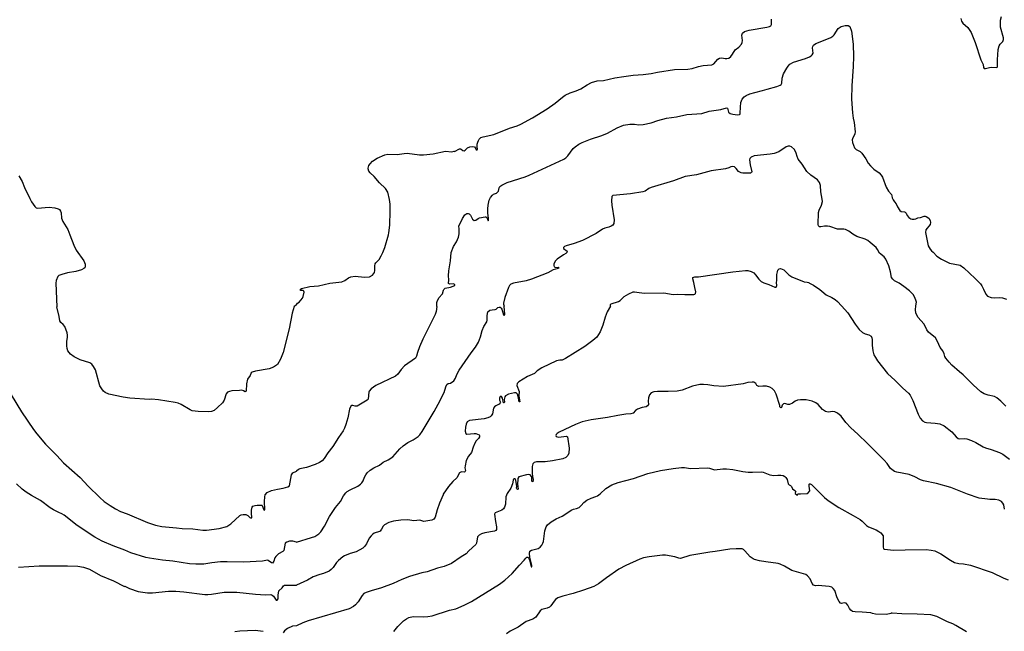
# Model space of a CAD drawing. Extents: x -3 to 234823669, y -4 to 166530480.
# Drawn here: x 85016769 to 85017305, y 42486582 to 42486915 of the extents above; entities that cross this region are included whole.
import ezdxf

# ---------------------------------------------------------------- set-up
doc = ezdxf.new("R2010")
doc.units = 0
doc.header["$LTSCALE"] = 5
doc.header["$MEASUREMENT"] = 0
doc.layers.add('V-CURVA_MESTRA', color=1, linetype='CONTINUOUS')
doc.layers.add('V-REFERENCIA', color=2, linetype='CONTINUOUS')

# ---------------------------------------------------------------- blocks, each defined once
blk = doc.blocks.new('CAUGE_A3_paisag_5000')
at = {"layer": 'V-CURVA_MESTRA'}
for points in [[(184073.77, 1672605.91), (184074.54, 1672606.97), (184075.39, 1672607.6), (184076.39, 1672608.75), (184077.2, 1672609.8), (184077.63, 1672610.72), (184078.07, 1672613.1), (184077.97, 1672613.49), (184077.5, 1672613.94), (184076.05, 1672614.02), (184076.11, 1672614.62), (184076.6, 1672614.94), (184081.15, 1672616.15), (184085.97, 1672616.51), (184092.07, 1672617.94), (184098.64, 1672618.58), (184100.34, 1672619.39), (184102.22, 1672620.89), (184103.59, 1672621.46), (184105.85, 1672621.68), (184110.88, 1672621.16), (184113.74, 1672621.4), (184115.23, 1672622.27), (184116.36, 1672623.83), (184116.59, 1672624.75), (184116.51, 1672627.35), (184116.7, 1672628.51), (184117.06, 1672629.04), (184118.85, 1672630.74), (184120.11, 1672632.81), (184121.01, 1672634.69), (184121.99, 1672637.42), (184123.99, 1672644.29), (184124.25, 1672645.35), (184124.68, 1672649.45), (184125, 1672657.13), (184124.89, 1672661.05), (184124.63, 1672663.57), (184123.72, 1672667.51), (184122.46, 1672669.52), (184119.09, 1672672.65), (184116.27, 1672675.98), (184113.99, 1672678.05), (184113.37, 1672678.88), (184112.9, 1672680.16), (184112.88, 1672680.65), (184113.35, 1672682.08), (184113.97, 1672683.02), (184115.33, 1672684.32), (184117.81, 1672686.02), (184122.01, 1672687.9), (184123.63, 1672688.13), (184128.75, 1672688.07), (184132.59, 1672688.6), (184134.21, 1672688.65), (184140.87, 1672687.88), (184143.13, 1672687.79), (184148.33, 1672688.41), (184155.03, 1672689.8), (184158.53, 1672689.48), (184159.74, 1672689.74), (184159.89, 1672689.61), (184162.67, 1672691.06), (184163.22, 1672691.08), (184163.65, 1672690.91), (184164.52, 1672690.14), (184165.18, 1672690.05), (184165.78, 1672690.38), (184167.06, 1672691.59), (184168.25, 1672692.14), (184169.53, 1672692.36), (184170.88, 1672692.12), (184171.56, 1672691.12), (184171.68, 1672690.63), (184172.26, 1672690.59), (184172.45, 1672691.04), (184172.28, 1672691.93), (184172.3, 1672693.73), (184172.56, 1672694.71), (184172.92, 1672695.65), (184173.43, 1672696.37), (184174.31, 1672697.2), (184175.59, 1672697.69), (184181.39, 1672698.99), (184189.96, 1672702.34), (184194.06, 1672703.7), (184196.07, 1672704.54), (184202.4, 1672708.03), (184210.44, 1672712.96), (184214.77, 1672716.03), (184218.65, 1672719.3), (184220.18, 1672720.25), (184222.9, 1672721.6), (184226.14, 1672722.71), (184228.7, 1672723.82), (184232.21, 1672725.99), (184234.54, 1672727.23), (184237.57, 1672728.1), (184240.98, 1672728.4), (184247.21, 1672729.77), (184252.03, 1672730.58), (184257.19, 1672731.2), (184262.69, 1672731.5), (184266.98, 1672732.08), (184270.42, 1672732.8), (184279.63, 1672734.25), (184287.01, 1672734.44), (184289.31, 1672734.87), (184292.77, 1672735.93), (184295.33, 1672736.46), (184299.93, 1672736.85), (184301, 1672737.38), (184303.34, 1672740.03), (184304.24, 1672740.54), (184305.35, 1672740.67), (184307.31, 1672740.24), (184308.17, 1672740.24), (184309.17, 1672740.52), (184310.36, 1672741.43), (184311.32, 1672742.59), (184312.75, 1672744.96), (184314.78, 1672746.55), (184316.1, 1672748.07), (184316.48, 1672749.07), (184316.61, 1672750.09), (184316.37, 1672752.93), (184316.72, 1672754.15), (184317.7, 1672755.06), (184320.37, 1672755.77), (184329.96, 1672757.28), (184331.41, 1672757.69), (184332.07, 1672758.07), (184332.54, 1672758.76), (184332.48, 1672761.81)], [(184435.56, 1672762.15), (184435.85, 1672760.55), (184436.62, 1672759.52), (184439.24, 1672757.2), (184441.06, 1672754.55), (184443.4, 1672749.01), (184446.48, 1672739.63), (184447.65, 1672737), (184447.82, 1672735.36), (184448.14, 1672734.93), (184448.93, 1672734.87), (184451.06, 1672735.42), (184452.34, 1672735.55), (184455.05, 1672735.46), (184455.5, 1672735.74), (184455.39, 1672739.84), (184455.73, 1672742.36), (184455.86, 1672745.17), (184456.46, 1672747.26), (184456.97, 1672748.11), (184458.31, 1672749.48), (184458.72, 1672750.72), (184458.72, 1672751.53), (184457.05, 1672757.41), (184457.05, 1672761.25), (184457.65, 1672763.11)], [(184150.3, 1672605.27), (184150.3, 1672607.36), (184150.48, 1672607.99), (184151.49, 1672609.91), (184153.32, 1672612.19), (184153.87, 1672614.04), (184154.17, 1672614.56), (184154.94, 1672615.13), (184157.85, 1672615.68), (184160.1, 1672616.68), (184160.18, 1672617.21), (184159.13, 1672617.49), (184157.38, 1672617.35), (184156.75, 1672617.69), (184156.88, 1672619.8), (184156.65, 1672621.85), (184156.86, 1672624.62), (184157.69, 1672630.08), (184158.18, 1672634.56), (184159.41, 1672637.95), (184161.11, 1672640.51), (184162.17, 1672642.92), (184162.56, 1672644.8), (184162.56, 1672647.57), (184162.37, 1672649.04), (184164.26, 1672653.18), (184165.56, 1672655.17), (184166.61, 1672655.82), (184167.36, 1672655.93), (184167.97, 1672655.65), (184168.59, 1672655.01), (184169.81, 1672652.78), (184170.58, 1672652.01), (184171.47, 1672652.2), (184172.79, 1672653.14), (184173.52, 1672653.43), (184176.61, 1672654.12), (184176.93, 1672654.12), (184177.53, 1672653.71), (184178, 1672652.31), (184178.24, 1672651.97), (184178.5, 1672652.07), (184178.51, 1672653.2), (184178.12, 1672656.27), (184178.12, 1672658.36), (184178.21, 1672660.41), (184178.87, 1672663.14), (184179.58, 1672664.51), (184180.66, 1672665.85), (184181.2, 1672666.32), (184182.71, 1672667), (184183.58, 1672667.72), (184183.88, 1672668.11), (184184.24, 1672669.94), (184184.69, 1672670.54), (184185.65, 1672671.31), (184188.58, 1672672.69), (184198.41, 1672675.83), (184200.52, 1672676.68), (184219.4, 1672685.51), (184220.55, 1672686.28), (184221.63, 1672687.32), (184224.53, 1672691.25), (184225.56, 1672692.21), (184227.56, 1672693.64), (184229.42, 1672694.55), (184233.92, 1672696.3), (184240.21, 1672698.44), (184243.29, 1672699.67), (184248.55, 1672702.55), (184251.95, 1672703.94), (184255.4, 1672704.56), (184257.87, 1672704.45), (184260.26, 1672704.13), (184262.69, 1672704.28), (184267.02, 1672705.33), (184270.67, 1672706.59), (184275.28, 1672707.86), (184280.78, 1672708.46), (184286.45, 1672709.78), (184294.56, 1672710.34), (184298.48, 1672711.62), (184304.97, 1672712.49), (184307.91, 1672713.47), (184308.5, 1672713.24), (184309.12, 1672711.13), (184310, 1672710.27), (184311.37, 1672709.95), (184314.05, 1672709.7), (184314.99, 1672709.85), (184315.35, 1672710.04), (184315.5, 1672710.58), (184315.56, 1672713.82), (184315.82, 1672716.4), (184316.5, 1672718.08), (184317.65, 1672719.42), (184318.7, 1672720.21), (184320.66, 1672721.04), (184323.39, 1672721.86), (184327.66, 1672722.79), (184330.13, 1672723.6), (184335.38, 1672724.97), (184337.13, 1672725.69), (184337.7, 1672726.16), (184338.09, 1672726.87), (184338.36, 1672729.6), (184339.07, 1672731.99), (184340.73, 1672735.1), (184341.46, 1672736.13), (184342.46, 1672737.17), (184344.47, 1672738.36), (184351.04, 1672740.37), (184353.19, 1672741.26), (184354.11, 1672741.84), (184354.58, 1672742.25), (184355.11, 1672743.25), (184354.85, 1672746.07), (184354.96, 1672746.75), (184355.39, 1672747.62), (184356.66, 1672748.52), (184360.76, 1672750.05), (184364.69, 1672751.74), (184365.84, 1672752.46), (184366.58, 1672753.19), (184368.8, 1672756.69), (184370.4, 1672757.71), (184372.53, 1672758.28), (184374.18, 1672758.24), (184375.07, 1672757.82), (184376.05, 1672755.28), (184376.9, 1672748.2), (184377.07, 1672741.46), (184376.86, 1672735.91), (184376.14, 1672725.42), (184376.05, 1672718.17), (184376.48, 1672710.7), (184376.92, 1672707.89), (184377.52, 1672705.41), (184377.97, 1672700.42), (184377.84, 1672699.36), (184376.56, 1672696.63), (184376.43, 1672695.95), (184376.6, 1672694.54), (184377.65, 1672691.68), (184378.53, 1672690.8), (184380.64, 1672689.65), (184381.68, 1672688.71), (184383.79, 1672685.66), (184385.12, 1672683.32), (184386.35, 1672681.78), (184388.12, 1672679.95), (184391, 1672678.09), (184392.19, 1672676.77), (184392.81, 1672675.66), (184394.9, 1672670.22), (184396.18, 1672668.07), (184397.74, 1672666.17), (184398.04, 1672665.45), (184398.17, 1672664.38), (184398.62, 1672663.36), (184399.41, 1672662.2), (184400.41, 1672661.22), (184401.05, 1672659.47), (184402.24, 1672657.51), (184403.05, 1672656.95), (184404.83, 1672656.76), (184405.21, 1672656.53), (184405.68, 1672656.12), (184406.4, 1672654.82), (184407.25, 1672653.76), (184408.28, 1672653.01), (184408.96, 1672652.75), (184410.03, 1672652.73), (184411.05, 1672652.92), (184412.2, 1672653.45), (184413.61, 1672653.73), (184415.57, 1672654.48), (184416.15, 1672654.48), (184416.64, 1672654.29), (184418.17, 1672653.37), (184418.88, 1672652.01), (184419.09, 1672650.94), (184418.75, 1672649.88), (184416.53, 1672646.98), (184416.36, 1672645.61), (184417.77, 1672638.23), (184418.79, 1672636.4), (184419.47, 1672635.63), (184420.52, 1672634.75), (184422.44, 1672632.68), (184424.96, 1672630.93), (184429.33, 1672628.87), (184435.11, 1672627.73), (184437.07, 1672626.35), (184443.32, 1672620.48), (184446.18, 1672617.5), (184446.97, 1672616.39), (184447.88, 1672614.68), (184449.1, 1672611.91), (184449.95, 1672610.87), (184452, 1672610.12), (184453.71, 1672609.99), (184456.78, 1672610.14), (184458.15, 1672609.95), (184460.45, 1672609.18)], [(183922.77, 1672676.31), (183924.67, 1672673.36), (183925.96, 1672670.11), (183928.86, 1672663.96), (183929.76, 1672662.21), (183931.45, 1672659.62), (183932.3, 1672659.02), (183933.03, 1672658.85), (183939.36, 1672659.3), (183942.48, 1672659.04), (183944.23, 1672658.46), (183944.87, 1672658.01), (183945.54, 1672657.16), (183945.83, 1672656.18), (183946.13, 1672653.36), (183946.69, 1672651.52), (183949.51, 1672647.16), (183950.67, 1672644.34), (183952.67, 1672638.69), (183953.97, 1672635.83), (183958.19, 1672630.05), (183958.92, 1672628.35), (183958.94, 1672626.74), (183958.68, 1672626.34), (183958.12, 1672625.84), (183956.84, 1672625.2), (183953.77, 1672624.26), (183949.32, 1672623.47), (183946.24, 1672622.7), (183944.53, 1672622.1), (183944.04, 1672621.63), (183943.18, 1672619.33), (183943.05, 1672617.92), (183943.58, 1672604.97)], [(184411.08, 1672605.64), (184411.34, 1672607.58), (184411.11, 1672608.67), (184410.28, 1672610.55), (184409.54, 1672611.7), (184407.51, 1672613.77), (184404.53, 1672616.09), (184401.99, 1672617.84), (184399.47, 1672619.29), (184398.42, 1672620.12), (184397.85, 1672621.08), (184397.21, 1672624.15), (184396.27, 1672627.44), (184394.73, 1672631.02), (184393.82, 1672632.28), (184391.34, 1672634.26), (184390.25, 1672636.31), (184389.51, 1672637.27), (184386.18, 1672640.17), (184384.86, 1672641.15), (184383.5, 1672641.85), (184378.85, 1672643.35), (184376.71, 1672644.6), (184374.49, 1672646.29), (184372.79, 1672647.25), (184371.81, 1672647.42), (184368.31, 1672647.33), (184364.3, 1672648.74), (184362.94, 1672649.04), (184361.23, 1672648.96), (184359.31, 1672648.59), (184358.67, 1672648.66), (184358.37, 1672648.85), (184358.09, 1672649.24), (184357.96, 1672649.92), (184358.05, 1672656.4), (184358.39, 1672657.77), (184359.61, 1672660.5), (184360.14, 1672662.46), (184360.12, 1672663.61), (184359.37, 1672667.62), (184359.05, 1672671.12), (184358.63, 1672672.74), (184357.52, 1672674.3), (184353.85, 1672676.68), (184351.74, 1672678.82), (184349.18, 1672682.68), (184346.96, 1672685.49), (184346.38, 1672686.86), (184345.93, 1672688.82), (184345.04, 1672690.74), (184343.4, 1672692.1), (184342.46, 1672692.51), (184341.52, 1672692.57), (184340.41, 1672692.21), (184336.49, 1672689.48), (184333.89, 1672688.5), (184331.67, 1672688.11), (184322.97, 1672687.26), (184321.39, 1672686.64), (184320.66, 1672685.79), (184320.55, 1672685.11), (184320.81, 1672682.34), (184321.75, 1672678.58), (184321.62, 1672678.2), (184321.11, 1672677.77), (184316.91, 1672677.79), (184315.93, 1672678), (184314.43, 1672678.84), (184313.31, 1672680.46), (184312.77, 1672680.93), (184312.26, 1672681.22), (184311.15, 1672681.44), (184310.34, 1672681.25), (184309.28, 1672680.71), (184307.36, 1672680.2), (184299.68, 1672679.07), (184291.74, 1672676.94), (184285.43, 1672675.96), (184279.12, 1672673.65), (184267, 1672670.05), (184265.79, 1672669.54), (184263.63, 1672667.98), (184262.46, 1672667.6), (184255.66, 1672666.51), (184246.08, 1672665.76), (184245.56, 1672665.06), (184245.44, 1672662.84), (184245.56, 1672660.5), (184246.76, 1672652.39), (184246.67, 1672650.43), (184246.16, 1672649.55), (184245.29, 1672648.93), (184244.01, 1672648.4), (184241.75, 1672647.85), (184240.47, 1672647.35), (184237.02, 1672644.93), (184229.64, 1672641.08), (184225.16, 1672639.46), (184220.68, 1672638.31), (184219.76, 1672637.82), (184219.35, 1672637.38), (184219.33, 1672636.78), (184221.23, 1672635.41), (184221.12, 1672634.61), (184220.55, 1672634.05), (184219.27, 1672633.39), (184215.86, 1672631), (184214.81, 1672629.83), (184214.08, 1672628.25), (184214.04, 1672627.61), (184214.27, 1672626.82), (184215.09, 1672626.5), (184216.41, 1672626.56), (184216.71, 1672626.24), (184216.47, 1672625.86), (184213.6, 1672625.17), (184210.74, 1672623.62), (184201.78, 1672620.03), (184198.88, 1672619.2), (184191.97, 1672617.92), (184190.65, 1672617.41), (184189.92, 1672616.66), (184189.26, 1672615.62), (184187.25, 1672610.08), (184186.53, 1672606.96), (184186.53, 1672606.47), (184186.94, 1672605.32)], [(184244.77, 1672605.4), (184244.9, 1672606.36), (184245.18, 1672606.62), (184249.17, 1672607.88), (184250.02, 1672608.43), (184252.3, 1672610.69), (184254.76, 1672612.1), (184257.11, 1672613.14), (184257.83, 1672613.19), (184260.43, 1672612.78), (184263.29, 1672612.55), (184273.87, 1672612.74), (184279.03, 1672611.72), (184281.14, 1672611.95), (184285.28, 1672611.71), (184290.29, 1672611.67), (184290.76, 1672611.87), (184291.14, 1672612.27), (184291.33, 1672613.15), (184290.67, 1672615.62), (184290.23, 1672618.31), (184289.59, 1672620.23), (184289.67, 1672621.06), (184290.72, 1672621.38), (184292.68, 1672621.42), (184311.45, 1672624.13), (184318.4, 1672624.81), (184319.51, 1672624.79), (184321.43, 1672624.32), (184322.86, 1672623.53), (184323.84, 1672622.49), (184325.63, 1672620.03), (184326.93, 1672618.86), (184328.26, 1672618.2), (184330.99, 1672617.26), (184334.27, 1672615.83), (184334.93, 1672615.79), (184335.19, 1672616.11), (184335.31, 1672616.69), (184335.19, 1672618.31), (184335.4, 1672619.33), (184335.46, 1672622.62), (184335.65, 1672624.03), (184335.93, 1672625.05), (184336.21, 1672625.45), (184336.61, 1672625.75), (184337.34, 1672625.86), (184339.11, 1672625.18), (184341.99, 1672622.44), (184343.57, 1672621.31), (184350.18, 1672618.71), (184351.85, 1672618.56), (184352.72, 1672618.31), (184352.87, 1672618.11), (184355.41, 1672616.92), (184358.83, 1672614.52), (184359.82, 1672613.53), (184362.17, 1672611.65), (184365.37, 1672610.08), (184367.05, 1672608.95), (184368.31, 1672607.88), (184370.54, 1672605.58)], [(184072.66, 1672605.16), (184071.51, 1672601.56), (184069.89, 1672593.01), (184066.6, 1672580.15), (184065.26, 1672576.46), (184063.61, 1672573.64), (184061.44, 1672572.26), (184059.11, 1672571.34), (184051.72, 1672570.05), (184049.9, 1672569.41), (184049.32, 1672569.05), (184048.77, 1672567.72), (184047.28, 1672565.65), (184046.82, 1672563.05), (184046.48, 1672559.05), (184046.08, 1672558.78), (184045.14, 1672559.35), (184044.21, 1672559.6), (184042.85, 1672559.39), (184038.78, 1672559.26), (184037.42, 1672558.97), (184036.48, 1672558.55), (184035.63, 1672557.71), (184034.66, 1672554.21), (184033.6, 1672552.83), (184030.98, 1672550.2), (184029.12, 1672548.59), (184027.7, 1672548.02), (184026.08, 1672547.89), (184020.39, 1672548.06), (184017.25, 1672548.4), (184016.04, 1672548.91), (184011.2, 1672551.9), (184009.57, 1672552.58), (184007.91, 1672553.02), (183998.85, 1672554.43), (183995.08, 1672554.72), (183993.86, 1672554.64), (183983.21, 1672555.21), (183979.64, 1672555.78), (183971.79, 1672557.52), (183969.83, 1672558.37), (183968.98, 1672559.09), (183967.92, 1672560.31), (183966.94, 1672561.98), (183964.46, 1672570.64), (183963.53, 1672572.6), (183962.62, 1672573.87), (183961.51, 1672574.61), (183956.25, 1672576.2), (183952.98, 1672577.75), (183950.94, 1672579.3), (183949.56, 1672581.05), (183949.09, 1672582.28), (183948.92, 1672583.8), (183949.03, 1672586.14), (183949.39, 1672588.52), (183949.35, 1672589.66), (183949.09, 1672590.81), (183947.93, 1672594.33), (183946.97, 1672595.45), (183945.76, 1672596.45), (183945.17, 1672597.39), (183944.81, 1672599.77), (183943.58, 1672604.97)], [(184073.77, 1672605.91), (184072.66, 1672605.16)], [(184150.3, 1672605.27), (184149.95, 1672602.42), (184149.35, 1672600.83), (184142.74, 1672587.45), (184140.96, 1672583.3), (184139.85, 1672580.22), (184139.32, 1672578.17), (184138.72, 1672577.16), (184132.71, 1672572.86), (184130.85, 1672570.87), (184129.07, 1672568.39), (184127.75, 1672567.24), (184117.21, 1672562.21), (184114.55, 1672560.37), (184113.57, 1672559.17), (184113.4, 1672558.75), (184113.03, 1672554.79), (184112.37, 1672554.17), (184106.99, 1672550.9), (184105.83, 1672550.85), (184104.59, 1672551.37), (184103.99, 1672551.37), (184103.43, 1672550.92), (184102.79, 1672549.25), (184101.81, 1672544.51), (184100.78, 1672540.96), (184100.08, 1672538.95), (184099.35, 1672537.41), (184096.82, 1672533.88), (184093.75, 1672529.02), (184090.92, 1672525.56), (184088.96, 1672522.39), (184087.95, 1672521.22), (184086.5, 1672520.27), (184084.1, 1672519.18), (184079.36, 1672517.6), (184075.85, 1672516.81), (184075.04, 1672516.49), (184073.89, 1672515.62)], [(184073.96, 1672476.86), (184082.14, 1672479.34), (184083.89, 1672480.03), (184086.16, 1672481.48), (184087.16, 1672482.53), (184089.17, 1672485.57), (184091.84, 1672490.87), (184095.16, 1672495.66), (184097.96, 1672499.02), (184099.54, 1672502.16), (184100.76, 1672503.74), (184101.59, 1672504.49), (184103.09, 1672505.43), (184107.37, 1672507.31), (184108.83, 1672508.43), (184109.55, 1672509.17), (184110.21, 1672510.29), (184110.94, 1672512.3), (184111.67, 1672513.58), (184112.48, 1672514.59), (184114, 1672516), (184115.96, 1672517.32), (184119.11, 1672518.88), (184121.14, 1672520.36), (184123.79, 1672521.68), (184126.42, 1672523.42), (184130.15, 1672527.78), (184131.98, 1672529.38), (184134.57, 1672531.12), (184137.44, 1672532.63), (184140.22, 1672534.45), (184141.16, 1672535.39), (184142.34, 1672537.06), (184148.96, 1672548.08), (184151.08, 1672551.95), (184154.35, 1672558.43), (184155.25, 1672561.53), (184155.78, 1672562.79), (184156.43, 1672563.19), (184157.71, 1672563.51), (184159.53, 1672564.82), (184160.42, 1672566.19), (184161.15, 1672568.24), (184162.43, 1672570.57), (184168.98, 1672579.96), (184171.31, 1672582.99), (184173.06, 1672585.88), (184174.07, 1672588.73), (184174.92, 1672592.07), (184175.91, 1672594.38), (184177.49, 1672596.94), (184177.79, 1672597.71), (184177.7, 1672600.28), (184178.13, 1672602.33), (184179.16, 1672603.16), (184180.47, 1672603.46), (184182.09, 1672603.52), (184182.66, 1672603.82), (184183.56, 1672604.72), (184184.27, 1672604.89), (184184.72, 1672604.81), (184185.36, 1672604.38), (184185.74, 1672603.7), (184186.64, 1672600.71), (184186.98, 1672600.38), (184187.28, 1672600.79), (184186.94, 1672605.32)], [(184244.77, 1672605.4), (184243.1, 1672602.3), (184241.92, 1672599.34), (184240.73, 1672595.02), (184239.21, 1672591.34), (184237.37, 1672588.6), (184235.23, 1672586.63), (184230.85, 1672583.38), (184220.35, 1672576.94), (184218.45, 1672576), (184217.33, 1672575.96), (184215.41, 1672575.58), (184207.45, 1672571.9), (184204.86, 1672570.27), (184203.41, 1672568.78), (184199.67, 1672567.09), (184194.9, 1672564.26), (184194.04, 1672563.24), (184193.91, 1672562.21), (184195.11, 1672559), (184194.98, 1672556.61), (184195.54, 1672553.21), (184195.17, 1672553.23), (184194.6, 1672556.17), (184194.15, 1672557.44), (184193.46, 1672558.17), (184192.57, 1672558.15), (184189.28, 1672557.44), (184187.69, 1672556.63), (184187.28, 1672555.97), (184187.03, 1672554.6), (184187.13, 1672553.04), (184187, 1672552.84), (184186.58, 1672552.78), (184186, 1672555.28), (184185.47, 1672556.16), (184184.82, 1672556.16), (184184.4, 1672555.3), (184184.5, 1672554.21), (184184.89, 1672553.19), (184184.81, 1672552.67), (184184.19, 1672552.03), (184182.52, 1672551.18), (184181.66, 1672550.49), (184181.21, 1672549.76), (184180.61, 1672546.77), (184179.97, 1672545.75), (184179.37, 1672545.17), (184178.07, 1672544.57), (184176.15, 1672544.07), (184168.15, 1672543.07), (184166.88, 1672542.34), (184166.2, 1672541.04), (184165.94, 1672539.42), (184165.83, 1672537.36), (184166.13, 1672536.06), (184166.61, 1672535.76), (184170.63, 1672536.08), (184171.61, 1672536.01), (184173.32, 1672535.35), (184173.47, 1672534.99), (184173.47, 1672534.18), (184173, 1672533.34), (184171.82, 1672532.06), (184170.99, 1672530.84), (184170.05, 1672528.64), (184169.2, 1672525.64), (184167.61, 1672523.74), (184166.29, 1672521.41), (184165.67, 1672518.42), (184165.62, 1672517.39), (184165.98, 1672515.98), (184165.58, 1672515.2), (184165.26, 1672515.06), (184163.74, 1672515.1), (184162.58, 1672514.54), (184161.15, 1672511.95), (184159.05, 1672509.92), (184156.7, 1672507.18), (184153.84, 1672503.09), (184153.8, 1672502.57), (184151.74, 1672498.1), (184150.48, 1672494.42), (184149.39, 1672490.44), (184148.7, 1672489.33), (184147.62, 1672488.81), (184143.3, 1672488.15), (184141.16, 1672488.75), (184137.87, 1672488.45), (184134.49, 1672488.97), (184130.81, 1672488.84), (184126.83, 1672488.24), (184124.22, 1672487.49), (184121.87, 1672486.34), (184121.05, 1672485.56), (184120.29, 1672483.86), (184119.54, 1672482.89), (184119.11, 1672482.59), (184116.27, 1672481.67), (184115.58, 1672481.29), (184114.53, 1672480.33), (184113.53, 1672479.08), (184111.97, 1672476.03), (184110.96, 1672474.49), (184110.04, 1672473.55), (184106.43, 1672471.64), (184103.09, 1672470.62), (184100.14, 1672469.42), (184099.12, 1672468.8), (184096.74, 1672466.92), (184095.67, 1672465.72), (184093.98, 1672463.11), (184092.87, 1672461.98), (184091.67, 1672461.12), (184088.68, 1672459.88), (184086.67, 1672459.33), (184082.99, 1672458), (184079.87, 1672456.14), (184073.99, 1672453.41)], [(184370.54, 1672605.58), (184373.95, 1672601.71), (184378.08, 1672595.53), (184380.18, 1672592.66), (184381.97, 1672591.12), (184383.41, 1672590.42), (184385.46, 1672589.71), (184386.64, 1672589.01), (184387.15, 1672588.09), (184387.28, 1672587.32), (184387.32, 1672584.15), (184387.58, 1672580.99), (184388.22, 1672578.89), (184389.01, 1672577.44), (184390.25, 1672575.6), (184395.64, 1672568.73), (184399.77, 1672564.99), (184403.96, 1672560.71), (184407.1, 1672557.95), (184407.94, 1672556.91), (184409.39, 1672554.09), (184412.21, 1672546.52), (184413.37, 1672544.38), (184414.72, 1672542.94), (184415.87, 1672542.3), (184416.86, 1672541.98), (184421.52, 1672541.7), (184424.17, 1672541.23), (184426.48, 1672540.2), (184430.71, 1672536.97), (184432.98, 1672534.2), (184434.05, 1672533.4), (184435.03, 1672533.21), (184437.39, 1672533.28), (184438.71, 1672533.06), (184441.36, 1672532.27), (184443.67, 1672531.22), (184447.65, 1672528.74), (184448.98, 1672528.21), (184451.97, 1672527.42), (184456.63, 1672525.71), (184458.3, 1672524.79), (184461.98, 1672522.09)], [(184460.1, 1672550.87), (184457.29, 1672553.66), (184455.14, 1672555.45), (184453.77, 1672556.16), (184450.39, 1672556.86), (184448.29, 1672557.61), (184446.32, 1672558.83), (184442.32, 1672562.49), (184436.76, 1672568.03), (184434.71, 1672569.63), (184430.67, 1672573.22), (184429.09, 1672574.89), (184427.35, 1672577.01), (184426.84, 1672577.95), (184426.39, 1672579.53), (184425.64, 1672581.12), (184424.26, 1672582.89), (184422.87, 1672586.16), (184421.69, 1672588.15), (184417.84, 1672591.29), (184416.96, 1672592.51), (184416.11, 1672594.42), (184415.34, 1672595.72), (184412.21, 1672599.23), (184411.36, 1672600.85), (184411.02, 1672601.84), (184410.76, 1672603.49), (184411.08, 1672605.64)], [(183918.59, 1672557.06), (183924.22, 1672547.85), (183930.8, 1672538.3), (183932.69, 1672535.83), (183937.4, 1672530.32), (183943.47, 1672524.14), (183947.1, 1672520.08), (183956.23, 1672512.04), (183960.49, 1672507.34), (183966.9, 1672501.1), (183969.28, 1672499.09), (183972.48, 1672496.77), (183975.39, 1672494.97), (183978.15, 1672493.63), (183981.72, 1672492.32), (183992.8, 1672487.61), (183997.17, 1672486.14), (184000.7, 1672485.44), (184008.63, 1672484.74), (184011.78, 1672484.25), (184017.46, 1672484.13), (184022.98, 1672483.43), (184024.98, 1672483.38), (184031.9, 1672484.32), (184035.97, 1672485.48), (184038.13, 1672486.84), (184043.1, 1672491.34), (184043.91, 1672491.79), (184044.89, 1672492), (184046.33, 1672491.85), (184047.52, 1672491.34), (184048.6, 1672490.35), (184049.26, 1672489.96), (184049.49, 1672490.05), (184049.62, 1672490.37), (184049.41, 1672492.7), (184049.49, 1672494.32), (184049.79, 1672495.93), (184050.17, 1672496.41), (184051.38, 1672496.84), (184052.61, 1672497.03), (184055.03, 1672497.1), (184055.33, 1672496.88), (184056.14, 1672494.48), (184056.5, 1672494.25), (184056.75, 1672494.7), (184056.58, 1672498.99), (184056.75, 1672501.62), (184056.92, 1672502.68), (184057.98, 1672503.85), (184060.38, 1672504.91), (184063.52, 1672505.69), (184066.62, 1672506.24), (184069.21, 1672507.01), (184070.17, 1672507.48), (184071.27, 1672513.55), (184072.01, 1672514.61), (184073.89, 1672515.62)], [(184459.32, 1672494.85), (184458.92, 1672497.12), (184458.45, 1672498.1), (184457.57, 1672498.95), (184456.18, 1672499.79), (184454.15, 1672500.15), (184451.33, 1672500.09), (184450.09, 1672500.21), (184445.47, 1672500.86), (184439.23, 1672503.04), (184430.03, 1672506.61), (184422.33, 1672508.73), (184415.19, 1672510.31), (184413.65, 1672510.84), (184410.57, 1672512.43), (184407.34, 1672513.73), (184400.69, 1672514.9), (184399.47, 1672515.35), (184397.2, 1672517.07), (184395.36, 1672519.68), (184393.76, 1672521.56), (184384.65, 1672530.64), (184379.39, 1672535.72), (184375.69, 1672539.05), (184372.91, 1672542.05), (184370.3, 1672545.51), (184368.44, 1672547.05), (184366.94, 1672547.82), (184365.88, 1672548.03), (184363.27, 1672547.69), (184361.83, 1672547.97), (184360.31, 1672549.1), (184357.79, 1672551.84), (184356.63, 1672552.84), (184354.63, 1672553.72), (184351.25, 1672554.36), (184348.25, 1672554.4), (184346.63, 1672554.15), (184345.3, 1672553.57), (184343.97, 1672552.54), (184342.35, 1672551.9), (184341.37, 1672551.92), (184339.74, 1672552.35), (184339.08, 1672552.18), (184338.33, 1672551.52), (184337.9, 1672550.17), (184337.64, 1672550.06), (184337.07, 1672550.49), (184336.94, 1672551.28), (184334.97, 1672557.55), (184334.03, 1672559.24), (184332.83, 1672560.58), (184331.53, 1672561.35), (184329.73, 1672561.78), (184327.77, 1672561.8), (184325.65, 1672561.59), (184324.53, 1672562.19), (184323.89, 1672563.24), (184322.87, 1672563.94), (184321.95, 1672564.03), (184319.64, 1672563.77), (184316.99, 1672563.17), (184306.38, 1672561.72), (184301.04, 1672561.99), (184297.74, 1672562.62), (184295.39, 1672562.79), (184293.42, 1672562.74), (184289.44, 1672561.85), (184283.76, 1672559.73), (184281.15, 1672559.11), (184276.19, 1672558.87), (184270.5, 1672558.98), (184268.49, 1672558.77), (184266.95, 1672558.23), (184266, 1672557.04), (184265.55, 1672555.41), (184265.36, 1672553.7), (184265.45, 1672551.82), (184264.96, 1672551.07), (184264.19, 1672550.62), (184261.99, 1672550.21), (184259.59, 1672549.34), (184258.43, 1672548.61), (184257.24, 1672547.2), (184255.87, 1672546.77), (184253.22, 1672546.58), (184248.9, 1672545.94), (184243.21, 1672544.78), (184234.27, 1672543.41), (184229.48, 1672542.38), (184225.84, 1672540.89), (184216.91, 1672536.83), (184215.75, 1672536.02), (184215.3, 1672535.52), (184215.09, 1672534.88), (184215.23, 1672534.41), (184216.61, 1672534.13), (184220.82, 1672534.56), (184221.37, 1672534.26), (184222.4, 1672528.12), (184222.23, 1672525.39), (184221.69, 1672524.02), (184220.54, 1672522.97), (184218.87, 1672522.2), (184213.27, 1672521.09), (184209.29, 1672520.66), (184204.63, 1672520.64), (184203.35, 1672520.25), (184202.64, 1672519.57), (184202.17, 1672518.16), (184202.17, 1672514.4), (184202.34, 1672512.68), (184202.72, 1672510.97), (184202.59, 1672509.81), (184202.21, 1672509.9), (184202.08, 1672510.12), (184202.08, 1672512.13), (184201.93, 1672512.55), (184201.06, 1672513.52), (184200.1, 1672513.66), (184199.07, 1672513.56), (184195.02, 1672512.36), (184194.47, 1672511.59), (184194.34, 1672511.02), (184194.28, 1672508.62), (184194.51, 1672505.69), (184194.24, 1672505.52), (184193.83, 1672505.92), (184193.74, 1672506.33), (184193.87, 1672507.25), (184193.38, 1672510.55), (184192.87, 1672511.38), (184192.42, 1672511.4), (184192.05, 1672511.18), (184191.82, 1672510.63), (184191.56, 1672508.58), (184190.54, 1672506.23), (184188.52, 1672503.3), (184187.8, 1672501.48), (184187.71, 1672497.5), (184187.24, 1672495.88), (184186.54, 1672494.93), (184185.74, 1672494.25), (184182.09, 1672492.79), (184181.68, 1672492.11), (184182.21, 1672488.11), (184182.88, 1672485.18), (184182.83, 1672483.83), (184182.37, 1672483.26), (184181.71, 1672482.89), (184176.36, 1672481.91), (184174.65, 1672481.35), (184173.37, 1672480.58), (184172.51, 1672479.71), (184171.89, 1672476.24), (184171.57, 1672475.66), (184167.8, 1672472.07), (184166.37, 1672470.49), (184163.55, 1672468.8), (184158.31, 1672465.25), (184154.33, 1672463.6), (184150.7, 1672462.75), (184145.01, 1672460.77), (184142.19, 1672460.16), (184135.51, 1672458.09), (184131.19, 1672456.55), (184126.49, 1672454.32), (184120.12, 1672451.93), (184114.64, 1672450.43), (184111.86, 1672449.49), (184110.66, 1672448.81), (184109.63, 1672447.86), (184107.45, 1672444.34), (184106, 1672442.75), (184105.02, 1672441.88), (184102.62, 1672440.57), (184080.21, 1672434.01), (184077.43, 1672432.94), (184074.02, 1672431.29)], [(184073.96, 1672476.86), (184071.92, 1672477.42), (184070.06, 1672477.38), (184068.7, 1672476.93), (184067.76, 1672476.23), (184066.98, 1672472.28), (184066.52, 1672471.79), (184064.2, 1672470.48), (184062.65, 1672469.14), (184062.08, 1672468.25), (184061.55, 1672466.43), (184060.91, 1672465.49), (184060.25, 1672465.55), (184058.6, 1672466.93), (184058.22, 1672466.98), (184055.42, 1672466.55), (184045.27, 1672465.98), (184036.14, 1672466.21), (184032.58, 1672466.13), (184027.86, 1672465.66), (184023.53, 1672464.94), (184019.2, 1672464.81), (184015.64, 1672465.06), (184006.6, 1672466.42), (184001.08, 1672466.98), (183993.99, 1672468.1), (183991.99, 1672468.59), (183983.76, 1672471.12), (183980.45, 1672472.52), (183974.21, 1672474.79), (183968.14, 1672477.48), (183964.12, 1672479.67), (183954.63, 1672485.97), (183947.54, 1672491.57), (183946.29, 1672492.32), (183944.57, 1672492.96), (183941.62, 1672494.4), (183939.82, 1672495.57), (183934.64, 1672499.49), (183929.65, 1672502.25), (183926.83, 1672504.08), (183924.6, 1672505.78), (183921.54, 1672508.62)], [(184126.91, 1672428.19), (184129.1, 1672430.95), (184131.21, 1672433.17), (184132.13, 1672433.99), (184133.85, 1672435.14), (184135.13, 1672435.76), (184137.52, 1672436.44), (184142.96, 1672436.19), (184145.39, 1672436.31), (184147.79, 1672436.74), (184157.26, 1672439.74), (184160.58, 1672440.63), (184165.2, 1672442.56), (184169.17, 1672444.48), (184184.42, 1672453.98), (184187.39, 1672456.14), (184191.37, 1672459.88), (184195.26, 1672464.39), (184197.93, 1672467.02), (184198.75, 1672468.22), (184199.37, 1672468.67), (184199.86, 1672468.67), (184200.31, 1672468.16), (184200.76, 1672467.09), (184201.6, 1672463.42), (184202.04, 1672463.48), (184202.04, 1672464.07), (184201.01, 1672468.72), (184200.82, 1672470.77), (184200.99, 1672471.96), (184201.89, 1672472.46), (184205.4, 1672473.44), (184206.64, 1672474.12), (184207.56, 1672475.22), (184208.07, 1672476.24), (184208.3, 1672477.27), (184209.08, 1672483.09), (184209.91, 1672485.14), (184210.64, 1672486.27), (184212.58, 1672487.94), (184215.28, 1672489.54), (184218.57, 1672491.06), (184220.58, 1672492.24), (184223.42, 1672494.33), (184224.73, 1672494.82), (184226.32, 1672495.14), (184227.81, 1672495.81), (184228.96, 1672496.79), (184230.38, 1672498.5), (184231.96, 1672499.76), (184234.31, 1672500.9), (184236.88, 1672501.71), (184237.84, 1672502.16), (184239.19, 1672503.15), (184242.23, 1672506.08), (184245.58, 1672508.02), (184248.96, 1672509.28), (184257.32, 1672511.57), (184265.15, 1672514.2), (184272.04, 1672515.95), (184278.97, 1672517.07), (184283.41, 1672517.58), (184285.12, 1672517.56), (184288.46, 1672516.94), (184297.61, 1672517.36), (184298.81, 1672517.24), (184301.38, 1672516.34), (184306, 1672516.77), (184308.01, 1672516.72), (184311.51, 1672516.38), (184316.95, 1672515.37), (184319.73, 1672515.06), (184322.21, 1672514.97), (184326.87, 1672515.16), (184328.02, 1672514.97), (184331.57, 1672513.62), (184333.67, 1672513.22), (184335.85, 1672513.43), (184337.56, 1672513.39), (184338.8, 1672513.09), (184339.7, 1672512.57), (184340.27, 1672512.04), (184340.92, 1672511.06), (184341.53, 1672508.66), (184342.09, 1672508), (184342.82, 1672507.64), (184343.29, 1672507.16), (184343.96, 1672505.95), (184345.19, 1672505.07), (184345.66, 1672504.54), (184345.6, 1672504.04), (184345.28, 1672503.79), (184345.36, 1672503.34), (184346.28, 1672502.57), (184346.54, 1672502.54), (184346.69, 1672502.95), (184347.18, 1672503.21), (184348.23, 1672503.1), (184351.85, 1672503.41), (184352.38, 1672503.66), (184353.28, 1672504.77), (184352.96, 1672507.37), (184353.01, 1672508.38), (184353.22, 1672508.63), (184353.6, 1672508.71), (184354.29, 1672508.33), (184355.61, 1672506.78), (184357.96, 1672504.7), (184361.27, 1672501.24), (184363.35, 1672499.51), (184369.04, 1672495.83), (184376.95, 1672491.47), (184380.72, 1672489.16), (184381.87, 1672488.3), (184384.23, 1672486.02), (184385.33, 1672485.16), (184389.36, 1672483.53), (184390.9, 1672482.74), (184392.05, 1672481.93), (184393.18, 1672480.39), (184393.22, 1672474.23), (184393.48, 1672473.31), (184393.8, 1672473.03), (184399.07, 1672472.41), (184405.22, 1672472.76), (184416.73, 1672472.78), (184419.38, 1672472.54), (184421.31, 1672472.09), (184424.68, 1672470.47), (184429.84, 1672467.02), (184432.13, 1672465.8), (184434.39, 1672465.2), (184437.05, 1672465.01), (184440.77, 1672464.29), (184452.49, 1672460.27), (184458.9, 1672457.27), (184461.21, 1672456.37)], [(184438.64, 1672427.93), (184432.87, 1672431.52), (184431.08, 1672432.42), (184428.19, 1672433.47), (184422.42, 1672436.4), (184419.21, 1672437.26), (184411.68, 1672437.73), (184403.34, 1672437.9), (184398.17, 1672438.26), (184397.63, 1672438.2), (184397.46, 1672437.98), (184395, 1672437.47), (184389.06, 1672437.68), (184387.47, 1672437.94), (184386.58, 1672438.31), (184381.87, 1672438.8), (184377.94, 1672438.92), (184376.5, 1672439.18), (184375.6, 1672439.82), (184374.85, 1672440.74), (184374.02, 1672442.58), (184373.17, 1672443.57), (184372.07, 1672443.8), (184370.64, 1672443.41), (184370.06, 1672443.67), (184369.25, 1672444.51), (184368.27, 1672446.6), (184367.01, 1672450.54), (184366.09, 1672451.69), (184365.32, 1672452.31), (184363.78, 1672452.78), (184357.92, 1672453.25), (184356.36, 1672453.08), (184355.39, 1672453.46), (184354.69, 1672454.3), (184353.45, 1672456.95), (184352.14, 1672458.45), (184351.07, 1672459.28), (184343.51, 1672461.38), (184339.46, 1672463.73), (184337.22, 1672464.84), (184336.19, 1672465.18), (184329.31, 1672466.08), (184325.93, 1672466.68), (184323.28, 1672467.37), (184322.51, 1672467.71), (184320.88, 1672468.82), (184317.95, 1672472.22), (184317.29, 1672472.8), (184316.5, 1672473.18), (184313.18, 1672473.31), (184309.85, 1672473.1), (184301.85, 1672471.77), (184298.85, 1672471.45), (184287.95, 1672469.59), (184282.99, 1672467.98), (184281.96, 1672468.09), (184279.82, 1672468.82), (184274.82, 1672469.76), (184273.15, 1672469.8), (184265.84, 1672468.91), (184262.88, 1672468.31), (184260.83, 1672467.67), (184253.22, 1672464.2), (184249.33, 1672462.06), (184242.61, 1672457.49), (184238.29, 1672454.09), (184235.77, 1672452.68), (184230.16, 1672450.64), (184224.48, 1672448.89), (184218.83, 1672447.52), (184216.22, 1672446.45), (184214.92, 1672445.6), (184214.13, 1672444.81), (184212.35, 1672442.18), (184211.66, 1672441.51), (184210.45, 1672440.98), (184208.14, 1672440.44), (184207.45, 1672440.12), (184206.6, 1672439.46), (184204.24, 1672435.95), (184202.53, 1672434.95), (184198.94, 1672433.58), (184194.53, 1672430.5), (184190.3, 1672428.45), (184188.23, 1672427.01)], [(183922.57, 1672463.22), (183933.96, 1672463.88), (183938.04, 1672463.98), (183949.37, 1672463.92), (183954.93, 1672463.71), (183958.07, 1672463.24), (183961.22, 1672462.18), (183967.2, 1672458.74), (183974.33, 1672455.71), (183980.3, 1672452.75), (183980.45, 1672452.84), (183982.99, 1672451.63), (183987.79, 1672450.06), (183992.93, 1672449.27), (183995.64, 1672449.23), (184004.22, 1672450.08), (184008.25, 1672450.21), (184012.58, 1672449.87), (184024.09, 1672448.42), (184025.66, 1672448.4), (184027.7, 1672448.51), (184034.61, 1672449.61), (184041.45, 1672449.61), (184051.68, 1672448.55), (184057.07, 1672448.21), (184059.98, 1672448.3), (184060.68, 1672448.04), (184061.34, 1672447.43), (184062.84, 1672445.28), (184063.09, 1672445.26), (184063.35, 1672445.34), (184063.9, 1672446.05), (184064.01, 1672448), (184064.39, 1672450.42), (184066.13, 1672452.06), (184066.92, 1672453.16), (184067.34, 1672453.48), (184073.99, 1672453.41)], [(184074.02, 1672431.29), (184071.82, 1672431.09), (184069.04, 1672429.91), (184067.43, 1672428.54), (184066.75, 1672427.5)], [(184055.8, 1672428.26), (184051.47, 1672428.83), (184043.19, 1672428.41), (184040.43, 1672427.94)]]:
    blk.add_lwpolyline(points, dxfattribs=at)

msp = doc.modelspace()

# ---------------------------------------------------------------- block references
at = {"layer": 'V-REFERENCIA'}
msp.add_blockref('CAUGE_A3_paisag_5000', (84832845.38, 40814153.773), dxfattribs=at)

doc.saveas('drawing.dxf')
